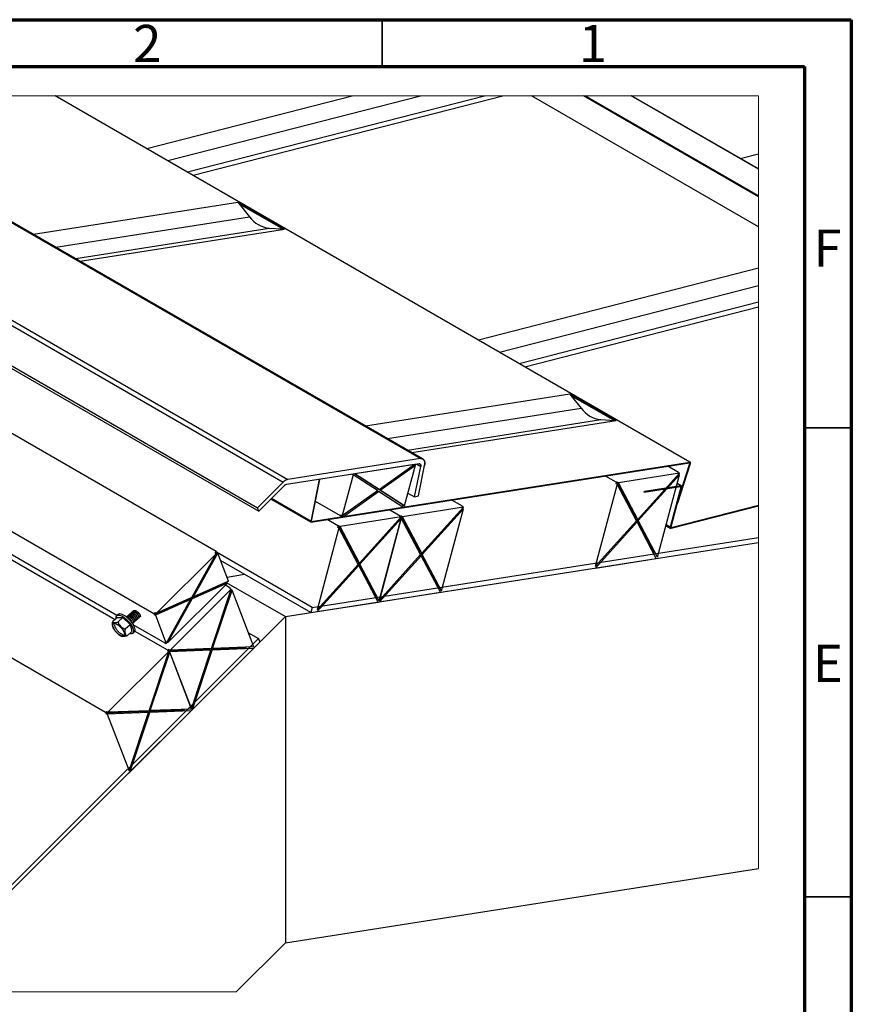
# Paper-space layout 'Sheet1' of a CAD drawing. Units: millimetres. Extents: x 5 to 405, y -14 to 273.
# Drawn here: x 316 to 405, y 168 to 273 of the extents above; entities that cross this region are included whole.
import ezdxf

# ---------------------------------------------------------------- set-up
doc = ezdxf.new("R2010")
doc.units = ezdxf.units.MM
doc.styles.add('SLDTEXTSTYLE0', font='GOTHIC.TTF', dxfattribs={"width": 0.913})

psp = doc.layouts.new('Sheet1')

# ---------------------------------------------------------------- linework, layer by layer
at = {"color": 7, "linetype": 'Continuous', "lineweight": 70}
for p, q in [((5.0185, 272.6997), (405.0185, 272.6997)), ((405.0185, 272.6997), (405.0185, -14.3003)), ((10.0185, 267.6997), (400.0185, 267.6997)), ((400.0185, 267.6997), (400.0185, -9.3003))]:
    psp.add_line(p, q, dxfattribs=at)
at = {"color": 7, "linetype": 'Continuous', "lineweight": 35}
for p, q in [((355.0185, 267.6997), (355.0185, 272.6997)), ((400.0185, 229.1997), (405.0185, 229.1997)), ((400.0185, 179.1997), (405.0185, 179.1997))]:
    psp.add_line(p, q, dxfattribs=at)
at = {"color": 7, "linetype": 'Continuous', "lineweight": 25}
for p, q in [((273.1195, 264.5942), (344.459, 223.4209)), ((274.0869, 264.5942), (344.9427, 223.7001)), ((292.0879, 264.5942), (359.0981, 225.9196)), ((359.3561, 225.8787), (292.2752, 264.5942)), ((359.3561, 225.8787), (292.2752, 264.5942)), ((387.8028, 225.5536), (320.1585, 264.5942)), ((387.8492, 225.5463), (320.1922, 264.5942)), ((329.9282, 258.9751), (351.8043, 264.5942)), ((332.1714, 257.6804), (359.0877, 264.5942)), ((334.2723, 256.4679), (365.9092, 264.5942)), ((334.878, 256.1184), (367.8757, 264.5942)), ((395.1283, 250.6361), (370.9435, 264.5942)), ((395.1283, 253.837), (376.4896, 264.5942)), ((395.1283, 253.9312), (376.6528, 264.5942)), ((395.1283, 256.7694), (381.5706, 264.5942)), ((395.1283, 256.7889), (381.6043, 264.5942)), ((393.1779, 257.9146), (395.1283, 258.4155)), ((283.8227, 254.093), (341.713, 220.6818)), ((283.9678, 253.7163), (341.8582, 220.3051)), ((317.8637, 249.8259), (339.6437, 253.2409)), ((344.5934, 250.3841), (339.6437, 253.2409)), ((339.6437, 253.2409), (339.781, 253.0674)), ((339.781, 253.0674), (340.8733, 251.6879)), ((339.781, 253.0674), (344.4126, 250.3943)), ((337.3236, 216.0047), (275.1767, 251.8725)), ((320.2422, 248.4531), (340.8733, 251.6879)), ((322.3431, 247.2406), (342.9742, 250.4754)), ((322.8134, 246.9692), (344.5934, 250.3841)), ((342.9742, 250.4754), (344.4126, 250.3943)), ((344.4126, 250.3943), (344.5934, 250.3841)), ((330.679, 209.3767), (266.4466, 246.4481)), ((365.2836, 238.5699), (395.1283, 246.2359)), ((326.7316, 209.2137), (265.9941, 244.2681)), ((367.5268, 237.2753), (395.1283, 244.365)), ((326.5371, 208.749), (267.2042, 242.9927)), ((369.6277, 236.0628), (395.1283, 242.6129)), ((370.2333, 235.7132), (395.1283, 242.1078)), ((325.5294, 198.8676), (258.0079, 237.8374)), ((353.219, 229.4207), (374.999, 232.8357)), ((379.9488, 229.979), (374.999, 232.8357)), ((374.999, 232.8357), (375.1364, 232.6622)), ((375.1364, 232.6622), (376.2286, 231.2828)), ((375.1364, 232.6622), (379.7679, 229.9892)), ((355.5976, 228.048), (376.2286, 231.2828)), ((357.6985, 226.8354), (378.3295, 230.0702)), ((358.1688, 226.564), (379.9488, 229.979)), ((378.3295, 230.0702), (379.7679, 229.9892)), ((379.7679, 229.9892), (379.9488, 229.979)), ((359.0981, 225.9196), (344.9427, 223.7001)), ((358.953, 225.3754), (344.7976, 223.1559)), ((347.4084, 219.1418), (387.781, 225.472)), ((347.4349, 219.2242), (387.8028, 225.5536)), ((358.4327, 225.2938), (352.0853, 224.2986)), ((354.6814, 222.6302), (358.4327, 225.2938)), ((354.803, 222.5521), (358.5543, 225.2157)), ((357.3991, 220.8837), (358.5543, 225.2157)), ((358.4266, 225.2894), (358.5543, 225.2157)), ((358.4645, 221.8358), (359.1295, 225.0857)), ((358.6971, 225.3353), (359.1295, 225.0857)), ((358.8743, 221.9455), (359.5393, 225.1954)), ((386.6037, 224.4423), (385.4523, 225.1068)), ((386.4668, 221.1917), (387.8172, 225.3933)), ((386.5247, 221.1946), (387.8751, 225.3962)), ((387.7022, 225.4596), (387.8172, 225.3933)), ((387.781, 225.472), (387.8028, 225.5536)), ((387.8172, 225.3933), (387.8751, 225.3962)), ((347.4349, 219.2242), (348.3201, 223.6882)), ((347.4965, 219.2413), (348.3817, 223.7054)), ((348.3201, 223.6882), (348.2928, 223.7039)), ((348.3817, 223.7054), (348.3201, 223.6882)), ((348.3817, 223.7054), (348.3647, 223.7152)), ((351.9097, 224.1739), (350.7545, 219.8418)), ((351.7773, 224.2503), (351.9097, 224.1739)), ((354.5058, 222.5055), (351.9097, 224.1739)), ((354.54, 222.7118), (352.0737, 224.2968)), ((354.6814, 222.6302), (352.0853, 224.2986)), ((379.9591, 223.4005), (378.8076, 224.065)), ((386.6933, 224.3525), (380.1945, 223.3336)), ((382.248, 219.4328), (386.6933, 224.3525)), ((382.3078, 219.3193), (386.6958, 224.1756)), ((384.3609, 215.4192), (386.6958, 224.1756)), ((386.6037, 224.4423), (386.5519, 224.4342)), ((386.5519, 224.4342), (386.6933, 224.3525)), ((386.5891, 224.2372), (386.6958, 224.1756)), ((386.5949, 224.4093), (386.6037, 224.4423)), ((344.459, 223.4209), (341.713, 220.6818)), ((344.6041, 223.0443), (341.8582, 220.3051)), ((350.7545, 219.8418), (354.5058, 222.5055)), ((354.4996, 222.5011), (354.6274, 222.4274)), ((354.54, 222.7118), (354.6814, 222.6302)), ((354.6616, 222.6337), (354.6677, 222.6381)), ((357.2577, 220.9653), (354.6616, 222.6337)), ((354.6616, 222.6337), (354.803, 222.5521)), ((357.3991, 220.8837), (354.803, 222.5521)), ((380.0663, 223.1906), (377.7314, 214.4342)), ((379.9591, 223.4005), (379.9249, 223.2722)), ((379.9249, 223.2722), (380.0663, 223.1906)), ((380.053, 223.4152), (379.9591, 223.4005)), ((380.053, 223.4152), (380.1945, 223.3336)), ((382.1066, 219.5144), (380.053, 223.4152)), ((382.1194, 219.2905), (380.0663, 223.1906)), ((382.248, 219.4328), (380.1945, 223.3336)), ((382.9557, 222.3507), (386.8229, 222.957)), ((382.9775, 222.4323), (386.8447, 223.0386)), ((386.8609, 222.8848), (385.7206, 218.6082)), ((386.9207, 222.8941), (385.7804, 218.6175)), ((386.8447, 223.0386), (386.4529, 223.2648)), ((386.8911, 223.0313), (386.4574, 223.2816)), ((386.7544, 222.9463), (386.8609, 222.8848)), ((347.4084, 219.1418), (343.1537, 221.5974)), ((347.4349, 219.2242), (343.2157, 221.6593)), ((350.876, 219.7637), (354.6274, 222.4274)), ((357.2235, 220.759), (354.6274, 222.4274)), ((357.7613, 222.2417), (358.4645, 221.8358)), ((358.4645, 221.8358), (358.8743, 221.9455)), ((363.5895, 220.8338), (362.438, 221.4984)), ((382.9557, 222.3507), (382.9775, 222.4323)), ((341.8582, 220.3051), (341.713, 220.6818)), ((350.586, 219.822), (347.9171, 221.3624)), ((350.876, 219.7637), (357.2235, 220.759)), ((356.9448, 219.792), (355.7934, 220.4565)), ((357.0937, 220.8424), (357.2307, 220.8639)), ((363.6791, 220.7441), (357.1802, 219.7251)), ((357.2307, 220.8639), (357.2577, 220.9653)), ((357.2577, 220.9653), (357.3991, 220.8837)), ((359.2338, 215.8243), (363.6791, 220.7441)), ((359.2935, 215.7108), (363.6816, 220.5671)), ((361.3467, 211.8107), (363.6816, 220.5671)), ((363.5895, 220.8338), (363.5376, 220.8257)), ((363.5376, 220.8257), (363.6791, 220.7441)), ((363.5748, 220.6287), (363.6816, 220.5671)), ((363.5807, 220.8008), (363.5895, 220.8338)), ((395.1283, 220.8601), (385.8061, 218.4656)), ((395.1283, 220.9364), (385.8232, 218.5463)), ((386.5247, 221.1946), (386.4668, 221.1917)), ((350.3002, 218.7501), (349.1488, 219.4147)), ((357.0344, 219.7022), (350.5356, 218.6832)), ((350.6131, 219.9235), (350.586, 219.822)), ((350.586, 219.822), (350.7346, 219.8454)), ((350.6131, 219.9235), (350.7545, 219.8418)), ((350.7346, 219.8454), (350.7408, 219.8497)), ((350.7346, 219.8454), (350.876, 219.7637)), ((352.5891, 214.7825), (357.0344, 219.7022)), ((352.6489, 214.6689), (357.0369, 219.5253)), ((354.702, 210.7689), (357.0369, 219.5253)), ((357.0521, 219.5821), (354.7172, 210.8257)), ((356.9448, 219.792), (356.893, 219.7838)), ((356.893, 219.7838), (357.0344, 219.7022)), ((356.9302, 219.5869), (357.0369, 219.5253)), ((356.9361, 219.759), (356.9448, 219.792)), ((357.0388, 219.8067), (356.9448, 219.792)), ((356.9691, 219.6299), (357.0521, 219.5821)), ((357.0388, 219.8067), (357.1802, 219.7251)), ((359.0923, 215.9059), (357.0388, 219.8067)), ((359.1052, 215.682), (357.0521, 219.5821)), ((359.2338, 215.8243), (357.1802, 219.7251)), ((382.1066, 219.5144), (382.248, 219.4328)), ((382.1663, 219.4009), (382.2133, 219.4528)), ((384.0257, 215.869), (382.1663, 219.4009)), ((382.1663, 219.4009), (382.3078, 219.3193)), ((347.4349, 219.2242), (347.4084, 219.1418)), ((347.4349, 219.2242), (347.4965, 219.2413)), ((350.4074, 218.5403), (348.0725, 209.7838)), ((350.3002, 218.7501), (350.266, 218.6219)), ((350.266, 218.6219), (350.4074, 218.5403)), ((350.3942, 218.7649), (350.3002, 218.7501)), ((350.3942, 218.7649), (350.5356, 218.6832)), ((352.4477, 214.8641), (350.3942, 218.7649)), ((352.4606, 214.6402), (350.4074, 218.5403)), ((352.5891, 214.7825), (350.5356, 218.6832)), ((377.7314, 214.4342), (382.1194, 219.2905)), ((377.7339, 214.2573), (382.1792, 219.177)), ((382.0725, 219.2386), (382.1792, 219.177)), ((384.2327, 215.2762), (382.1792, 219.177)), ((384.3609, 215.4192), (382.3078, 219.3193)), ((385.2514, 218.7589), (385.7502, 218.471)), ((385.7206, 218.6082), (385.2791, 218.8629)), ((385.8232, 218.5463), (385.7788, 218.5718)), ((347.5682, 210.0489), (395.1283, 217.506)), ((344.7009, 209.0779), (395.1283, 216.9846)), ((347.4231, 209.5047), (395.1283, 216.9846)), ((337.3165, 215.7749), (330.969, 209.4433)), ((334.7203, 211.1097), (337.3165, 215.7749)), ((334.8959, 211.1877), (337.4921, 215.8529)), ((337.3236, 216.0047), (337.1751, 215.8565)), ((337.1751, 215.8565), (337.3165, 215.7749)), ((337.2751, 215.7987), (337.3507, 215.9345)), ((337.3507, 215.9345), (337.3236, 216.0047)), ((347.5682, 210.0489), (337.345, 215.9492)), ((337.3507, 215.9345), (337.4921, 215.8529)), ((338.6472, 212.8542), (337.4921, 215.8529)), ((354.7172, 210.8257), (359.1052, 215.682)), ((354.7197, 210.6488), (359.165, 215.5685)), ((359.0583, 215.6301), (359.165, 215.5685)), ((359.0923, 215.9059), (359.2338, 215.8243)), ((359.1521, 215.7924), (359.199, 215.8443)), ((361.0114, 212.2605), (359.1521, 215.7924)), ((359.1521, 215.7924), (359.2935, 215.7108)), ((361.2185, 211.6677), (359.165, 215.5685)), ((361.3467, 211.8107), (359.2935, 215.7108)), ((377.7339, 214.2573), (384.2327, 215.2762)), ((347.4231, 209.5047), (337.7975, 215.0601)), ((348.0725, 209.7838), (352.4606, 214.6402)), ((348.075, 209.6069), (352.5203, 214.5267)), ((352.4136, 214.5882), (352.5203, 214.5267)), ((352.4477, 214.8641), (352.5891, 214.7825)), ((352.5075, 214.7506), (352.5544, 214.8025)), ((354.3668, 211.2187), (352.5075, 214.7506)), ((352.5075, 214.7506), (352.6489, 214.6689)), ((354.5738, 210.6259), (352.5203, 214.5267)), ((354.702, 210.7689), (352.6489, 214.6689)), ((338.4786, 213.292), (340.3521, 213.5857)), ((332.1782, 206.3042), (338.5257, 212.6358)), ((338.9083, 211.9903), (332.4095, 205.5077)), ((338.3843, 212.7174), (334.633, 211.051)), ((338.5257, 212.6358), (334.7744, 210.9693)), ((338.6472, 212.8542), (334.8959, 211.1877)), ((336.8132, 205.6777), (338.9083, 211.9903)), ((338.8187, 212.1236), (338.3078, 212.4184)), ((338.3843, 212.7174), (338.4204, 212.7534)), ((338.3843, 212.7174), (338.5257, 212.6358)), ((338.3881, 212.7212), (344.7009, 209.0779)), ((338.8187, 212.1236), (338.7669, 212.0719)), ((338.7669, 212.0719), (338.9083, 211.9903)), ((338.8591, 212.0187), (338.8187, 212.1236)), ((334.4574, 210.9729), (330.706, 209.3065)), ((334.7203, 211.1097), (330.969, 209.4433)), ((332.1782, 206.3042), (334.7744, 210.9693)), ((334.4574, 210.9729), (334.5988, 210.8913)), ((334.5574, 210.9152), (334.633, 211.051)), ((334.633, 211.051), (334.7744, 210.9693)), ((334.7959, 211.2455), (334.8959, 211.1877)), ((336.9414, 205.6827), (339.0095, 211.9139)), ((338.9033, 211.9752), (339.0095, 211.9139)), ((341.3444, 205.8527), (339.0095, 211.9139)), ((354.7197, 210.6488), (361.2185, 211.6677)), ((334.5988, 210.8913), (330.8475, 209.2249)), ((332.0026, 206.2262), (334.5988, 210.8913)), ((347.5682, 210.0489), (347.4231, 209.5047)), ((348.075, 209.6069), (354.5738, 210.6259)), ((344.7009, 209.0779), (304.6178, 169.0952)), ((326.8136, 208.9942), (326.3018, 208.5404)), ((326.8782, 209.325), (326.7308, 209.1943)), ((326.8136, 208.9942), (327.3758, 208.9814)), ((327.3758, 208.9814), (326.864, 208.5276)), ((327.3758, 208.9814), (328.1355, 208.2312)), ((328.7606, 209.7014), (328.7454, 209.7076)), ((329.2255, 209.2002), (329.2253, 209.201)), ((330.8276, 209.5249), (330.679, 209.3767)), ((330.679, 209.3767), (330.706, 209.3065)), ((330.706, 209.3065), (330.8475, 209.2249)), ((330.8276, 209.5249), (330.969, 209.4433)), ((330.8475, 209.2249), (332.0026, 206.2262)), ((344.7009, 209.0779), (344.7009, 174.3158)), ((327.6237, 207.7775), (328.1355, 208.2312)), ((328.1355, 208.2312), (328.333, 207.4938)), ((331.8882, 206.2376), (328.4685, 208.2113)), ((341.8335, 206.7391), (304.0951, 169.0952)), ((328.333, 207.4938), (327.8212, 207.0401)), ((328.4158, 207.2937), (328.5633, 207.4245)), ((332.1741, 205.4956), (328.6252, 207.5438)), ((340.7654, 207.3556), (341.8335, 206.7391)), ((341.8335, 206.7391), (341.9786, 206.3624)), ((341.9786, 206.3624), (304.6178, 169.0952)), ((331.8612, 206.3078), (332.0026, 206.2262)), ((331.8612, 206.3078), (331.8882, 206.2376)), ((331.8882, 206.2376), (331.9229, 206.2722)), ((332.0782, 206.362), (332.1782, 206.3042)), ((340.5994, 205.7308), (336.7394, 205.5817)), ((336.8352, 205.744), (336.9414, 205.6827)), ((341.3444, 205.8527), (336.9414, 205.6827)), ((332.2636, 205.3623), (325.7648, 198.8798)), ((330.1686, 199.0497), (332.2636, 205.3623)), ((330.2968, 199.0547), (332.3648, 205.2859)), ((332.1741, 205.4956), (332.1222, 205.4439)), ((332.1222, 205.4439), (332.2636, 205.3623)), ((332.268, 205.5894), (332.1741, 205.4956)), ((332.1741, 205.4956), (332.2083, 205.4068)), ((332.2145, 205.3907), (332.1741, 205.4956)), ((336.6112, 205.5768), (332.2083, 205.4068)), ((332.2083, 205.4068), (332.3497, 205.3252)), ((332.2586, 205.3472), (332.3648, 205.2859)), ((332.268, 205.5894), (332.4095, 205.5077)), ((336.7526, 205.4952), (332.3497, 205.3252)), ((332.3497, 205.3252), (334.6846, 199.264)), ((334.6997, 199.2247), (332.3648, 205.2859)), ((336.8132, 205.6777), (332.4095, 205.5077)), ((334.6846, 199.264), (336.7526, 205.4952)), ((334.7858, 199.1876), (341.2846, 205.6701)), ((334.7858, 199.1876), (336.8808, 205.5001)), ((336.6112, 205.5768), (336.7526, 205.4952)), ((336.7174, 205.5155), (336.7394, 205.5817)), ((336.7394, 205.5817), (336.8808, 205.5001)), ((341.2846, 205.6701), (336.8808, 205.5001)), ((325.6234, 198.9614), (325.5294, 198.8676)), ((325.5294, 198.8676), (325.5636, 198.7789)), ((329.9666, 198.9488), (325.5636, 198.7789)), ((325.5636, 198.7789), (325.705, 198.6972)), ((325.6234, 198.9614), (325.7648, 198.8798)), ((330.108, 198.8672), (325.705, 198.6972)), ((325.705, 198.6972), (328.04, 192.636)), ((330.1686, 199.0497), (325.7648, 198.8798)), ((328.04, 192.636), (330.108, 198.8672)), ((328.1411, 192.5596), (334.64, 199.0421)), ((328.1411, 192.5596), (330.2362, 198.8722)), ((329.9666, 198.9488), (330.108, 198.8672)), ((330.0728, 198.8875), (330.0948, 198.9538)), ((333.9548, 199.1028), (330.0948, 198.9538)), ((330.0948, 198.9538), (330.2362, 198.8722)), ((330.1906, 199.116), (330.2968, 199.0547)), ((334.64, 199.0421), (330.2362, 198.8722)), ((334.6997, 199.2247), (330.2968, 199.0547)), ((344.7009, 174.3158), (395.1283, 182.2225)), ((344.7009, 174.3158), (339.4672, 169.0952))]:
    psp.add_line(p, q, dxfattribs=at)
at = {"color": 7, "linetype": 'Continuous', "lineweight": 18, "flags": 128}
for points in [[(257.3858, 264.5942), (257.3858, 251.3851), (257.3858, 249.8971), (257.3858, 247.7986), (257.3858, 244.2678), (257.3858, 241.3246), (257.3858, 238.0164), (257.3858, 237.5404), (257.3858, 237.4655), (257.3858, 212.4201), (257.3858, 201.9572), (257.3858, 169.0952), (304.0951, 169.0952), (304.6178, 169.0952), (339.4672, 169.0952)], [(395.1283, 182.2225), (395.1283, 216.9846), (395.1283, 216.9846), (395.1283, 217.506), (395.1283, 220.8601), (395.1283, 220.9364), (395.1283, 242.1078), (395.1283, 242.6129), (395.1283, 244.365), (395.1283, 246.2359), (395.1283, 250.6361), (395.1283, 253.837), (395.1283, 253.9312), (395.1283, 256.7694), (395.1283, 256.7889), (395.1283, 258.4155), (395.1283, 264.5942), (381.6043, 264.5942), (381.5706, 264.5942), (376.6528, 264.5942), (376.4896, 264.5942), (370.9435, 264.5942), (367.8757, 264.5942), (365.9092, 264.5942), (359.0877, 264.5942), (351.8043, 264.5942), (320.1922, 264.5942), (320.1585, 264.5942), (292.2752, 264.5942)]]:
    psp.add_lwpolyline(points, dxfattribs=at)
at = {"color": 7, "linetype": 'Continuous', "lineweight": 25, "flags": 128}
for points in [[(359.5393, 225.1954), (359.5613, 225.3572), (359.5592, 225.5072), (359.5329, 225.6402), (359.4835, 225.7517), (359.4125, 225.8378), (359.3225, 225.8957), (359.2165, 225.9232), (359.0981, 225.9196)], [(359.0981, 225.9196), (359.2165, 225.9232), (359.3225, 225.8957), (359.4125, 225.8378), (359.4835, 225.7517), (359.5329, 225.6402), (359.5592, 225.5072), (359.5613, 225.3572), (359.5393, 225.1954)], [(359.1295, 225.0857), (359.1383, 225.1505), (359.1374, 225.2104), (359.1269, 225.2637), (359.1072, 225.3082), (359.0788, 225.3427), (359.0428, 225.3658), (359.0004, 225.3769), (358.953, 225.3754)], [(358.953, 225.3754), (359.0004, 225.3769), (359.0428, 225.3658), (359.0788, 225.3427), (359.1072, 225.3082), (359.1269, 225.2637), (359.1374, 225.2104), (359.1383, 225.1505), (359.1295, 225.0857)], [(387.8172, 225.3933), (387.8214, 225.41), (387.8229, 225.426), (387.8218, 225.4404), (387.818, 225.4527), (387.8117, 225.4623), (387.8032, 225.4689), (387.7928, 225.4722), (387.781, 225.472)], [(387.8751, 225.3962), (387.8834, 225.4297), (387.8865, 225.4616), (387.8842, 225.4904), (387.8766, 225.5149), (387.8641, 225.5342), (387.8471, 225.5474), (387.8264, 225.554), (387.8028, 225.5536)], [(386.8229, 222.957), (386.8341, 222.9573), (386.8441, 222.9544), (386.8524, 222.9485), (386.8588, 222.9397), (386.8629, 222.9285), (386.8647, 222.9153), (386.864, 222.9005), (386.8609, 222.8848)], [(386.8447, 223.0386), (386.8671, 223.0392), (386.8871, 223.0334), (386.9038, 223.0215), (386.9165, 223.0041), (386.9248, 222.9817), (386.9283, 222.9552), (386.9269, 222.9256), (386.9207, 222.8941)], [(385.8061, 218.4656), (385.7818, 218.4626), (385.7598, 218.4665), (385.7413, 218.4772), (385.727, 218.4943), (385.7175, 218.517), (385.7131, 218.5443), (385.7142, 218.5751), (385.7206, 218.6082)], [(385.8232, 218.5463), (385.811, 218.5447), (385.8, 218.5467), (385.7907, 218.5521), (385.7836, 218.5606), (385.7788, 218.5719), (385.7766, 218.5856), (385.7772, 218.601), (385.7804, 218.6175)], [(326.668, 208.8651), (326.6547, 209.0549), (326.774, 209.224), (327.0149, 209.244), (327.3409, 209.1117), (327.7022, 208.8473), (328.044, 208.491), (328.314, 208.0972), (328.4713, 207.7257), (328.4713, 207.7257)], [(328.7946, 208.8074), (328.7811, 208.858), (328.7668, 208.911)], [(328.6465, 208.6899), (328.6327, 208.7412), (328.6186, 208.794)]]:
    psp.add_lwpolyline(points, dxfattribs=at)
at = {"color": 7, "linetype": 'Continuous', "lineweight": 25}
for centre, radius, start, end in [((343.2748, 253.4226), 2.9625, 215.841442, 264.176208), ((378.6302, 233.0175), 2.9626, 215.842462, 264.175188), ((345.1436, 222.7934), 0.9287, 102.49345, 137.490242), ((344.8778, 222.7935), 0.3712, 102.475935, 137.50079)]:
    psp.add_arc(centre, radius, start, end, dxfattribs=at)
for points, knots in [([(326.8911, 209.3117), (326.9004, 209.3272), (326.9529, 209.4136), (327.2208, 209.3746), (327.5172, 209.2425), (327.8723, 208.9761), (328.1951, 208.6335), (328.4677, 208.2586), (328.5713, 207.9828), (328.6188, 207.8565)], [0, 0, 0, 0, 0.02134564, 0.11928814, 0.26179073, 0.44317004, 0.64313338, 0.8365815, 1, 1, 1, 1]), ([(327.7773, 209.0618), (327.7796, 209.0651), (327.7962, 209.0895), (327.866, 209.0977), (327.9234, 209.0932), (327.9538, 209.0795), (327.9548, 209.079)], [0, 0, 0, 0, 0.064320955, 0.46651189, 0.981814708, 1, 1, 1, 1]), ([(327.7949, 209.0807), (327.8185, 209.0907), (327.8724, 209.1134), (327.972, 209.0901), (328.0796, 209.0418), (328.1927, 208.964), (328.2996, 208.867), (328.403, 208.7494), (328.4765, 208.6268), (328.5329, 208.5048), (328.5039, 208.4433), (328.4932, 208.4207)], [0, 0, 0, 0, 0.06889055, 0.15713174, 0.26744334, 0.39483448, 0.53058215, 0.66398452, 0.81981206, 0.93355092, 1, 1, 1, 1]), ([(327.8858, 209.1008), (327.8854, 209.1176), (327.8842, 209.1663), (327.962, 209.2322), (328.09, 209.2184), (328.2309, 209.1532), (328.3775, 209.0433), (328.5074, 208.9068), (328.5968, 208.7777), (328.6419, 208.6718), (328.6562, 208.6006), (328.6417, 208.5406), (328.588, 208.5165), (328.5325, 208.5263), (328.498, 208.5441), (328.482, 208.5523)], [0, 0, 0, 0, 0.03599386, 0.10462397, 0.18972757, 0.30619874, 0.44580198, 0.59057719, 0.72045264, 0.7899019, 0.84252303, 0.88007089, 0.91439398, 0.96041222, 1, 1, 1, 1]), ([(327.9367, 209.1939), (327.9464, 209.205), (327.9823, 209.2463), (328.1043, 209.2241), (328.2399, 209.1636), (328.3883, 209.0522), (328.5178, 208.9159), (328.6068, 208.7874), (328.6531, 208.68), (328.6648, 208.6122), (328.6586, 208.5593), (328.6402, 208.551), (328.6376, 208.5498)], [0, 0, 0, 0, 0.03863557, 0.14331178, 0.28654497, 0.45823727, 0.63629037, 0.79601887, 0.88143166, 0.94614824, 0.99232681, 1, 1, 1, 1]), ([(328.3333, 208.5207), (328.333, 208.5234), (328.3321, 208.533), (328.3159, 208.5703), (328.2816, 208.6357), (328.2147, 208.7199), (328.1324, 208.7995), (328.0513, 208.8636), (327.9934, 208.8887), (327.971, 208.8984)], [0, 0, 0, 0, 0.0152006, 0.05356128, 0.22396985, 0.42881933, 0.64909847, 0.86400569, 1, 1, 1, 1]), ([(328.0219, 209.2238), (328.0219, 209.2238), (328.0189, 209.2474), (328.036, 209.2931), (328.0851, 209.3428), (328.1607, 209.3561), (328.2469, 209.3384), (328.3435, 209.2961), (328.4442, 209.2312), (328.5424, 209.1486), (328.632, 209.0553), (328.7062, 208.9579), (328.7607, 208.8642), (328.7922, 208.7812), (328.8007, 208.7129), (328.7759, 208.6584), (328.7171, 208.6452), (328.6712, 208.6565), (328.6451, 208.6708), (328.6389, 208.6742)], [0, 0, 0, 0, 0.00007087, 0.05263277, 0.09870742, 0.14973599, 0.21381226, 0.29192287, 0.38150212, 0.47790797, 0.57517491, 0.66713201, 0.74820015, 0.81408888, 0.86250424, 0.89785204, 0.93403144, 0.98450931, 1, 1, 1, 1]), ([(328.1235, 209.0259), (328.1068, 209.0326), (328.0726, 209.0463), (328.0386, 209.0601), (328.0212, 209.0671)], [0, 0, 0, 0, 0.48998445, 1, 1, 1, 1]), ([(328.4915, 208.6034), (328.4924, 208.6047), (328.5047, 208.6223), (328.4907, 208.6546), (328.473, 208.7074), (328.4351, 208.773), (328.3698, 208.857), (328.2871, 208.9375), (328.1967, 209.0035), (328.1125, 209.0498), (328.0569, 209.0582), (328.0354, 209.0614)], [0, 0, 0, 0, 0.00689518, 0.09294603, 0.1227887, 0.25600092, 0.41610301, 0.58821949, 0.75622358, 0.90546662, 1, 1, 1, 1]), ([(328.0773, 209.3261), (328.0835, 209.3329), (328.1055, 209.3571), (328.1721, 209.364), (328.257, 209.3481), (328.354, 209.3052), (328.4546, 209.2405), (328.5528, 209.1579), (328.6424, 209.0645), (328.7165, 208.9673), (328.7714, 208.8731), (328.8017, 208.7915), (328.813, 208.7209), (328.7917, 208.6895), (328.7831, 208.6768)], [0, 0, 0, 0, 0.02454967, 0.08701041, 0.165442, 0.2610521, 0.3707093, 0.48871341, 0.60776408, 0.72032277, 0.81953428, 0.90020465, 0.95946723, 1, 1, 1, 1]), ([(328.4773, 208.6533), (328.4772, 208.6546), (328.4764, 208.6627), (328.4597, 208.6983), (328.4265, 208.764), (328.3592, 208.8482), (328.2768, 208.9276), (328.1973, 208.99), (328.142, 209.0149), (328.1218, 209.0239)], [0, 0, 0, 0, 0.00725669, 0.04623329, 0.22038731, 0.4296161, 0.65456867, 0.8741571, 1, 1, 1, 1]), ([(328.2608, 209.1575), (328.2447, 209.1639), (328.2121, 209.1769), (328.1796, 209.19), (328.1632, 209.1967)], [0, 0, 0, 0, 0.49430444, 1, 1, 1, 1]), ([(328.1696, 209.3594), (328.1693, 209.3632), (328.1667, 209.3963), (328.2024, 209.4598), (328.3022, 209.4884), (328.4203, 209.459), (328.5495, 209.3891), (328.6804, 209.2858), (328.7956, 209.1627), (328.8851, 209.0355), (328.9333, 208.9246), (328.9512, 208.8263), (328.8874, 208.7668), (328.826, 208.7794), (328.796, 208.7967), (328.7898, 208.8003)], [0, 0, 0, 0, 0.00849734, 0.07424494, 0.14015606, 0.22779635, 0.3403142, 0.46861563, 0.5994711, 0.71844409, 0.81265491, 0.87657259, 0.92175789, 0.98376755, 1, 1, 1, 1]), ([(328.6355, 208.7308), (328.6367, 208.7324), (328.6493, 208.7501), (328.635, 208.7827), (328.6177, 208.8356), (328.5798, 208.9013), (328.5142, 208.9849), (328.432, 209.0659), (328.3411, 209.1312), (328.2578, 209.1781), (328.2029, 209.1861), (328.1819, 209.1891)], [0, 0, 0, 0, 0.00850358, 0.0943641, 0.12441645, 0.25781448, 0.41807585, 0.59047035, 0.75872644, 0.90811555, 1, 1, 1, 1]), ([(328.2194, 209.4584), (328.2466, 209.4713), (328.3102, 209.5015), (328.4316, 209.4667), (328.5596, 209.3988), (328.691, 209.2948), (328.8057, 209.1723), (328.8965, 209.0437), (328.9413, 208.9363), (328.9642, 208.8415), (328.9318, 208.8169), (328.9232, 208.8103)], [0, 0, 0, 0, 0.07984077, 0.18597881, 0.32225881, 0.47765566, 0.63613018, 0.7802464, 0.89435319, 0.97176937, 1, 1, 1, 1]), ([(328.6187, 208.7928), (328.6173, 208.7967), (328.606, 208.8295), (328.5697, 208.8919), (328.5041, 208.9762), (328.4215, 209.056), (328.3396, 209.1194), (328.2818, 209.1454), (328.2593, 209.1556)], [0, 0, 0, 0, 0.02397857, 0.19935472, 0.41009127, 0.63677433, 0.85800497, 1, 1, 1, 1]), ([(328.3956, 209.2896), (328.3786, 209.2964), (328.3442, 209.3102), (328.3099, 209.3241), (328.2925, 209.3312)], [0, 0, 0, 0, 0.49334567, 1, 1, 1, 1]), ([(328.3128, 209.4861), (328.3126, 209.4882), (328.3095, 209.5199), (328.3425, 209.5825), (328.439, 209.6178), (328.5565, 209.5897), (328.6855, 209.5236), (328.8163, 209.4213), (328.9336, 209.2996), (329.0244, 209.1718), (329.0762, 209.0593), (329.096, 208.9613), (329.0388, 208.8952), (328.9759, 208.9065), (328.9458, 208.9232), (328.9391, 208.9269)], [0, 0, 0, 0, 0.00478855, 0.0715266, 0.13656735, 0.22298859, 0.3340919, 0.46217053, 0.59370484, 0.71402009, 0.81072302, 0.87646855, 0.92197738, 0.98255107, 1, 1, 1, 1]), ([(328.3601, 209.5825), (328.3862, 209.5969), (328.447, 209.6305), (328.5679, 209.5975), (328.6956, 209.5333), (328.8268, 209.4303), (328.9437, 209.3092), (329.0357, 209.1801), (329.0844, 209.0709), (329.1088, 208.9748), (329.0767, 208.946), (329.0673, 208.9377)], [0, 0, 0, 0, 0.07816782, 0.18203132, 0.31555845, 0.46948699, 0.62756866, 0.77214932, 0.88838934, 0.96740419, 1, 1, 1, 1]), ([(328.7664, 208.9103), (328.7663, 208.9113), (328.7655, 208.9192), (328.7489, 208.9547), (328.7155, 209.0203), (328.6484, 209.1045), (328.566, 209.1841), (328.481, 209.25), (328.4195, 209.2772), (328.3933, 209.2888)], [0, 0, 0, 0, 0.005859463, 0.043555076, 0.211586726, 0.413614201, 0.630727333, 0.842675601, 1, 1, 1, 1]), ([(328.5409, 209.4176), (328.5236, 209.4246), (328.4883, 209.4388), (328.4531, 209.4531), (328.4352, 209.4603)], [0, 0, 0, 0, 0.4918626, 1, 1, 1, 1]), ([(328.4593, 209.613), (328.4593, 209.6215), (328.4592, 209.6522), (328.485, 209.7019), (328.5474, 209.7367), (328.6275, 209.7365), (328.7185, 209.7092), (328.8172, 209.6569), (328.9179, 209.5846), (329.0134, 209.4968), (329.0974, 209.4008), (329.1645, 209.3043), (329.2099, 209.2137), (329.2316, 209.1372), (329.2302, 209.0724), (329.1881, 209.0325), (329.1338, 209.0331), (329.1015, 209.0469), (329.0861, 209.0535)], [0, 0, 0, 0, 0.01910275, 0.06865237, 0.11607917, 0.1725938, 0.24328168, 0.3277957, 0.42208045, 0.5209341, 0.61820196, 0.70782882, 0.78416439, 0.84398628, 0.8869043, 0.92092581, 0.96234119, 1, 1, 1, 1]), ([(328.5005, 209.7069), (328.518, 209.7196), (328.5564, 209.7475), (328.6384, 209.7452), (328.7287, 209.7186), (328.8276, 209.6661), (328.9283, 209.5938), (329.0238, 209.5061), (329.1078, 209.4099), (329.1747, 209.3137), (329.2208, 209.2224), (329.2408, 209.1478), (329.2433, 209.0864), (329.221, 209.069), (329.2144, 209.0638)], [0, 0, 0, 0, 0.05668496, 0.1242328, 0.20872524, 0.3097372, 0.42242721, 0.54058589, 0.65684135, 0.76395821, 0.85519519, 0.92669489, 0.97799091, 1, 1, 1, 1]), ([(328.9116, 209.033), (328.9113, 209.0358), (328.9104, 209.0456), (328.8941, 209.0829), (328.8601, 209.1486), (328.7928, 209.2324), (328.7109, 209.3125), (328.6257, 209.3777), (328.5646, 209.4051), (328.5387, 209.4168)], [0, 0, 0, 0, 0.015599905, 0.053109381, 0.219733297, 0.419881344, 0.635265497, 0.845394561, 1, 1, 1, 1]), ([(328.6993, 209.5398), (328.6825, 209.5466), (328.648, 209.5603), (328.6137, 209.5743), (328.5962, 209.5814)], [0, 0, 0, 0, 0.49010607, 1, 1, 1, 1]), ([(329.0698, 209.1162), (329.0707, 209.1175), (329.083, 209.135), (329.069, 209.1673), (329.0514, 209.2201), (329.0132, 209.2857), (328.9481, 209.3697), (328.8654, 209.4502), (328.775, 209.5162), (328.6911, 209.5625), (328.6358, 209.5707), (328.6146, 209.5739)], [0, 0, 0, 0, 0.00670356, 0.09291392, 0.12286234, 0.25624652, 0.41663663, 0.58900862, 0.75729343, 0.9067672, 1, 1, 1, 1]), ([(329.0558, 209.1646), (329.0557, 209.1664), (329.0548, 209.1749), (329.0383, 209.2111), (329.0045, 209.2766), (328.9376, 209.361), (328.855, 209.4403), (328.7748, 209.5032), (328.7186, 209.5285), (328.6975, 209.5379)], [0, 0, 0, 0, 0.00982476, 0.04860057, 0.22129538, 0.42893413, 0.65205357, 0.86989829, 1, 1, 1, 1]), ([(328.9424, 208.924), (328.9375, 208.9419), (328.9277, 208.9783), (328.9179, 209.0148), (328.9129, 209.0333)], [0, 0, 0, 0, 0.49161275, 1, 1, 1, 1]), ([(329.0864, 209.0549), (329.0815, 209.0731), (329.0715, 209.1098), (329.0617, 209.1465), (329.0566, 209.1651)], [0, 0, 0, 0, 0.49348092, 1, 1, 1, 1]), ([(326.2873, 208.0713), (326.2739, 208.1431), (326.2524, 208.2579), (326.2652, 208.4175), (326.2897, 208.4998), (326.3018, 208.5404)], [0, 0, 0, 0, 0.45876326, 0.73330152, 1, 1, 1, 1]), ([(326.3032, 208.0248), (326.2896, 208.0902), (326.2704, 208.1822), (326.3098, 208.296), (326.3705, 208.3505), (326.4548, 208.3693), (326.5925, 208.3527), (326.7853, 208.2629), (326.9739, 208.1222), (327.1309, 207.9726), (327.2488, 207.8401), (327.3528, 207.7002), (327.462, 207.5285), (327.5116, 207.3932), (327.5423, 207.3097)], [0, 0, 0, 0, 0.09700792, 0.13635, 0.17286693, 0.21294027, 0.26072218, 0.37691335, 0.5233675, 0.60936631, 0.69877435, 0.78663852, 0.86824421, 1, 1, 1, 1]), ([(326.3265, 208.0114), (326.3111, 208.0766), (326.2848, 208.1878), (326.3862, 208.3469), (326.584, 208.3381), (326.7903, 208.2406), (327.0225, 208.0674), (327.2379, 207.8388), (327.4186, 207.5901), (327.4875, 207.407), (327.519, 207.3231)], [0, 0, 0, 0, 0.1005735, 0.17154724, 0.25446102, 0.3750907, 0.52863304, 0.69791112, 0.86166307, 1, 1, 1, 1]), ([(326.3018, 208.5404), (326.3014, 208.5234), (326.3004, 208.4883), (326.367, 208.4385), (326.4858, 208.4289), (326.6239, 208.4438), (326.7556, 208.4803), (326.8275, 208.5117), (326.864, 208.5276)], [0, 0, 0, 0, 0.076191741, 0.156884957, 0.356289097, 0.629597189, 0.811581437, 1, 1, 1, 1]), ([(327.5423, 207.3097), (327.5559, 207.2442), (327.5751, 207.1522), (327.5357, 207.0384), (327.475, 206.9839), (327.3907, 206.9652), (327.2529, 206.9817), (327.0602, 207.0715), (326.8716, 207.2122), (326.7146, 207.3618), (326.5966, 207.4943), (326.4927, 207.6342), (326.3835, 207.8059), (326.3339, 207.9412), (326.3032, 208.0248)], [0, 0, 0, 0, 0.09700759, 0.13636055, 0.17287386, 0.21294135, 0.26072309, 0.37691388, 0.52337231, 0.60936655, 0.69876546, 0.78664233, 0.86824465, 1, 1, 1, 1]), ([(326.3084, 208.0027), (326.326, 207.9523), (326.3486, 207.8875), (326.3815, 207.8274), (326.3887, 207.8141)], [0, 0, 0, 0, 0.77881335, 1, 1, 1, 1]), ([(327.519, 207.3231), (327.5344, 207.2579), (327.5607, 207.1466), (327.4593, 206.9875), (327.2615, 206.9963), (327.0552, 207.0938), (326.823, 207.267), (326.6076, 207.4956), (326.4269, 207.7443), (326.358, 207.9275), (326.3265, 208.0114)], [0, 0, 0, 0, 0.1005855, 0.17154897, 0.25445639, 0.37509144, 0.52862607, 0.69789941, 0.86166106, 1, 1, 1, 1]), ([(326.4694, 208.3243), (326.4677, 208.322), (326.4285, 208.268), (326.4537, 208.196), (326.4778, 208.1272)], [0, 0, 0, 0, 0.04306701, 1, 1, 1, 1]), ([(326.4778, 208.1272), (326.5087, 208.045), (326.5761, 207.8656), (326.7528, 207.6229), (326.9646, 207.3964), (327.1891, 207.2354), (327.3829, 207.1263), (327.4954, 207.1436), (327.5313, 207.1491)], [0, 0, 0, 0, 0.17247855, 0.37664363, 0.58769291, 0.77912041, 0.92952774, 1, 1, 1, 1]), ([(326.864, 208.5276), (326.8707, 208.4855), (326.8852, 208.3945), (326.9726, 208.2286), (327.125, 208.0439), (327.3134, 207.893), (327.4848, 207.8038), (327.5794, 207.7859), (327.6237, 207.7775)], [0, 0, 0, 0, 0.112881876, 0.243378616, 0.491942232, 0.745338255, 0.880615051, 1, 1, 1, 1]), ([(328.3641, 208.4116), (328.3592, 208.4295), (328.3493, 208.466), (328.3395, 208.5025), (328.3345, 208.521)], [0, 0, 0, 0, 0.49194803, 1, 1, 1, 1]), ([(328.5068, 208.48), (328.503, 208.4517), (328.4951, 208.3939), (328.4006, 208.3899), (328.3579, 208.4154), (328.3374, 208.4276)], [0, 0, 0, 0, 0.33417583, 0.68171258, 1, 1, 1, 1]), ([(328.5075, 208.5443), (328.5026, 208.5624), (328.4927, 208.5989), (328.4829, 208.6355), (328.4779, 208.654)], [0, 0, 0, 0, 0.4936545, 1, 1, 1, 1]), ([(328.6188, 207.8565), (328.6464, 207.7531), (328.6884, 207.5955), (328.5859, 207.4782), (328.5505, 207.4378)], [0, 0, 0, 0, 0.655362412, 1, 1, 1, 1]), ([(326.6538, 207.4288), (326.7156, 207.3644), (326.8004, 207.2758), (326.9141, 207.1814), (326.9626, 207.1489), (326.9832, 207.135)], [0, 0, 0, 0, 0.60435794, 0.83126335, 1, 1, 1, 1]), ([(326.9832, 207.135), (327.007, 207.1181), (327.0742, 207.0701), (327.1923, 207.0062), (327.2916, 206.9739), (327.3401, 206.9581)], [0, 0, 0, 0, 0.21865025, 0.61838161, 1, 1, 1, 1]), ([(327.8212, 207.0401), (327.7845, 207.024), (327.7124, 206.9922), (327.581, 206.9579), (327.4545, 206.935), (327.3702, 206.9558), (327.342, 206.9628)], [0, 0, 0, 0, 0.24244073, 0.47675075, 0.82534299, 1, 1, 1, 1]), ([(327.6237, 207.7775), (327.6116, 207.7367), (327.5869, 207.6539), (327.5743, 207.4943), (327.5958, 207.3797), (327.6092, 207.3084)], [0, 0, 0, 0, 0.268011333, 0.544076624, 1, 1, 1, 1]), ([(327.6092, 207.3084), (327.6294, 207.248), (327.6592, 207.159), (327.7411, 207.0651), (327.7958, 207.0481), (327.8212, 207.0401)], [0, 0, 0, 0, 0.52887851, 0.78064623, 1, 1, 1, 1]), ([(328.4713, 207.7257), (328.4943, 207.627), (328.5334, 207.4587), (328.3834, 207.2239), (328.186, 207.2177), (328.0946, 207.2584), (328.0765, 207.2664)], [0, 0, 0, 0, 0.36591189, 0.62409623, 0.92572326, 1, 1, 1, 1])]:
    psp.add_open_spline(points, degree=3, knots=knots, dxfattribs=at)

# ---------------------------------------------------------------- texts
at = {"color": 7, "linetype": 'Continuous', "lineweight": 0, "char_height": 3.9687, "attachment_point": 2, "style": 'SLDTEXTSTYLE0'}
for s, insert in [('2', (329.9785, 272.1473)), ('1', (377.4785, 272.1473)), ('F', (402.4762, 250.3375)), ('E', (402.5263, 206.0875))]:
    psp.add_mtext(s, dxfattribs=dict(at, insert=insert))

doc.saveas('drawing.dxf')
